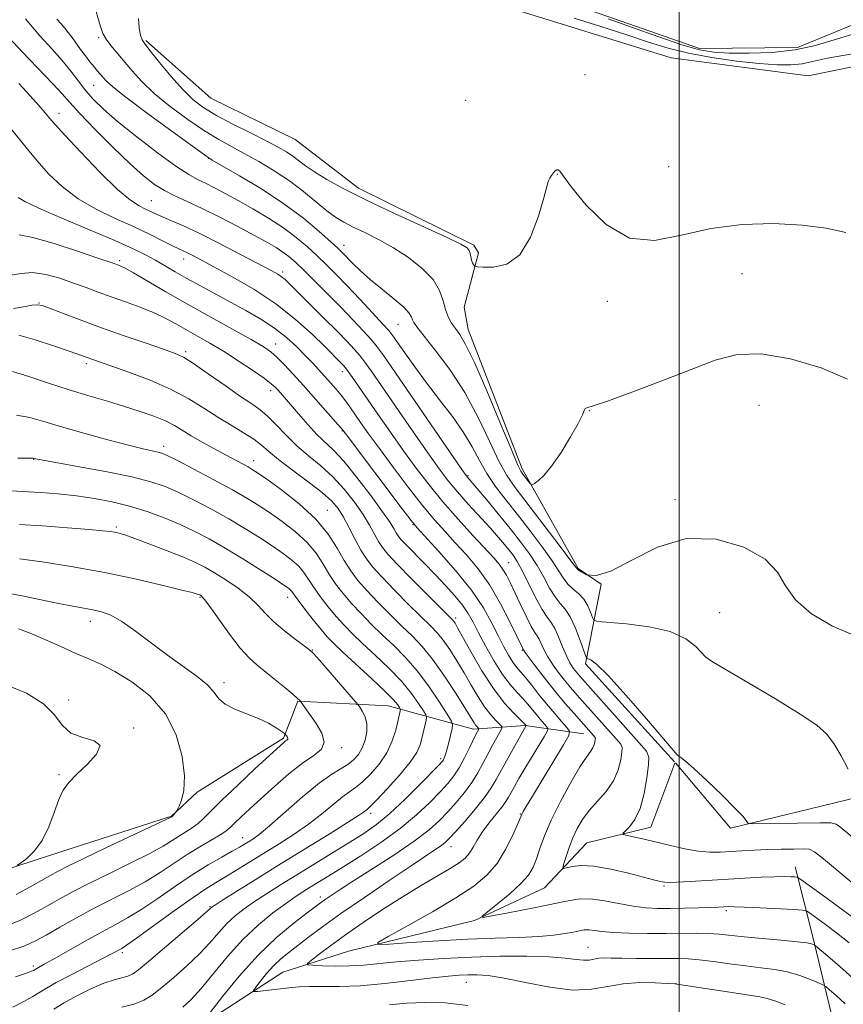
# Model space of a CAD drawing. Extents: x 2117300 to 2120200, y 352300 to 355200.
# Drawn here: x 2117884 to 2118029, y 354575 to 354748 of the extents above; entities that cross this region are included whole.
import ezdxf

# ---------------------------------------------------------------- set-up
doc = ezdxf.new("R2010")
doc.units = 0
doc.header["$MEASUREMENT"] = 0
for name, color, linetype, lineweight in [('32000', 7, 'Continuous', 0), ('DTM HARD BREAKLINE', 7, 'Continuous', 0), ('DTM SPOT ELEVATION', 2, 'Continuous', 13), ('INDEX CONTOUR', 41, 'Continuous', 13), ('INTERMEDIATE CONTOUR', 44, 'Continuous', 0), ('STREAM - RIVER DOUBLE LINE', 5, 'Continuous', 0)]:
    doc.layers.add(name, color=color, linetype=linetype, lineweight=lineweight)

msp = doc.modelspace()

# ---------------------------------------------------------------- linework, layer by layer
at = {"layer": '32000', "flags": 128}
msp.add_lwpolyline([(2118000, 352500), (2118000, 355000)], dxfattribs=at)
at = {"layer": 'DTM HARD BREAKLINE'}
for points in [[(2117969.04, 354750.82, 945.76), (2117998.64, 354741.69, 945.76), (2118022.72, 354738.48, 945.76), (2118056.6, 354745.44, 944.08), (2118076.24, 354739.18, 942.11), (2118106.57, 354726.12, 941.78), (2118128.92, 354710.52, 941.37), (2118145.83, 354695.26, 941.37), (2118145.69, 354674.74, 941.37), (2118155.9, 354662.78, 941.37), (2118162.23, 354645.88, 940.94), (2118166.31, 354635.07, 940.93), (2118186.9, 354629.36, 940.67), (2118209.8, 354623.82, 939.72), (2118220.07, 354617.43, 938.33), (2118232.04, 354616.37, 938.26), (2118264.16, 354612.17, 938.26)], [(2117906.35, 354744.74, 945.76), (2117917.72, 354734.57, 944.66), (2117932.57, 354727.33, 944.65), (2117943.69, 354718.79, 945.41), (2117963.93, 354708.77, 945.73), (2117964.8, 354707.42, 945.74), (2117962.26, 354697.88, 946.76), (2117962.94, 354693.9, 947.34), (2117972.46, 354669.44, 947.64), (2117982.29, 354651.95, 949.81), (2117986.31, 354649.2, 950)], [(2117999.231, 354617.937, 954.151), (2117983.57, 354635.18, 954.26), (2117986.31, 354649.2, 950)], [(2117841.74, 354588.12, 987.72), (2117876.58, 354597.32, 986.64), (2117891.37, 354602.13, 985.27), (2117910.81, 354608.41, 984.08), (2117915.33, 354612.63, 983.72), (2117930.51, 354622.11, 982.25), (2117933.05, 354628.62, 980.09)], [(2117933.05, 354628.62, 980.09), (2117948.91, 354627.79, 976.94), (2117963.91, 354623.68, 970.45), (2117972.96, 354624.34, 966.11), (2117983.3, 354622.85, 960.85)], [(2117851.39, 354556.82, 978.46), (2117861.65, 354561.62, 976.8), (2117875.55, 354565.69, 973.75), (2117888.19, 354568.62, 972.12), (2117894.69, 354569.97, 970.58), (2117906.97, 354569.5, 969.73), (2117914.38, 354570.64, 968.35), (2117930.41, 354580.99, 964.81), (2117941.91, 354584.68, 962.46), (2117964.08, 354590.08, 960.08), (2117976.36, 354595.81, 958.84), (2117983.82, 354603.7, 956.84), (2117995.02, 354606.47, 955.3), (2117999.271, 354617.746, 954.16)], [(2118031.251, 354611.674, 952.091), (2118009.03, 354606.29, 954.31), (2117999.385, 354617.761, 954.151)], [(2118016.12, 354454.23, 995.85), (2118019, 354469.26, 994.98), (2118025.99, 354492.58, 992.53), (2118027.11, 354500.57, 990.74), (2118024.7, 354522.04, 985.73), (2118024.32, 354533.36, 982.09), (2118028.23, 354553.2, 971.16), (2118027.07, 354572.34, 965.79), (2118023.43, 354587.42, 961.53), (2118020.38, 354599.51, 957.38)]]:
    msp.add_polyline3d(points, dxfattribs=at)
at = {"layer": 'DTM SPOT ELEVATION'}
for p in [(2117898.05, 354745.25, 948.23), (2117983.46, 354738.72, 945.43), (2117897.14, 354736.85, 950.93), (2117962.514, 354734.199, 945.18), (2117891.09, 354731.93, 955.43), (2117917.358, 354724.002, 950.025), (2117998.187, 354722.533, 944.99), (2117978.601, 354721.187, 946.035), (2117907.28, 354716.59, 955.03), (2117941.161, 354708.718, 949.36), (2117901.724, 354706.022, 961.71), (2117912.97, 354706.29, 958.63), (2117930.367, 354704.056, 955.63), (2118011.04, 354703.71, 946.93), (2117887.55, 354698.59, 965.93), (2117987.43, 354698.88, 946.48), (2117950.637, 354694.814, 950.88), (2117929.15, 354691.37, 961.33), (2117913.35, 354690.03, 965.7), (2117895.895, 354687.921, 968.36), (2117940.85, 354686.53, 958.53), (2117928.27, 354683.16, 964.53), (2117984.241, 354679.674, 948.03), (2118014.03, 354680.59, 948.93), (2117940.843, 354676.125, 962.09), (2117909.48, 354673.42, 971.53), (2117886.603, 354671.094, 974.06), (2117925.288, 354670.864, 969.405), (2117962.948, 354668.235, 953.825), (2117999.307, 354663.997, 949.74), (2117938.22, 354662.13, 969.23), (2117901.12, 354659.24, 977.73), (2117953.271, 354659.615, 962.09), (2117970.06, 354652.972, 957.15), (2117915.836, 354646.881, 980.14), (2117931.24, 354646.87, 976.63), (2117960.78, 354643.25, 965.63), (2118007.17, 354644.19, 951.06), (2117896.557, 354642.625, 982.61), (2117935.58, 354637.63, 977.93), (2117972.47, 354637.53, 960.13), (2117920.029, 354631.841, 981.565), (2117892.785, 354628.793, 985.745), (2117904.21, 354623.88, 985.93), (2117940.71, 354620.45, 979.63), (2117958.11, 354618.51, 972.33), (2117891.06, 354615.72, 986.23), (2117945.799, 354608.902, 973.585), (2117972.11, 354608.79, 962.1), (2117923.342, 354604.6, 978.715), (2117959.927, 354603.015, 965.32), (2117997.384, 354596.144, 958.195), (2117937.006, 354594.202, 968.455), (2117917.6, 354592.52, 974.14), (2118008.31, 354591.8, 960.285), (2117902.176, 354584.42, 975.675), (2117984.03, 354585.351, 963.135), (2117886.579, 354582.073, 978.335), (2117962.659, 354579.21, 966.84), (2117999.49, 354578.954, 965.985)]:
    msp.add_point(p, dxfattribs=at)
at = {"layer": 'INDEX CONTOUR'}
for points in [[(2118030.926, 354640.079, 950), (2118026.945, 354641.772, 950), (2118023.285, 354643.981, 950), (2118020.463, 354646.426, 950), (2118018.736, 354648.873, 950), (2118017.306, 354651.261, 950), (2118015.113, 354653.572, 950), (2118011.389, 354655.692, 950), (2118006.54, 354657.109, 950), (2118001.264, 354657.216, 950), (2117996.192, 354655.693, 950), (2117991.685, 354653.386, 950), (2117988.034, 354651.43, 950), (2117985.446, 354650.675, 950), (2117983.774, 354650.831, 950), (2117982.787, 354651.319, 950), (2117982.203, 354651.754, 950), (2117981.551, 354652.512, 950), (2117978.155, 354657.021, 950), (2117975.522, 354660.494, 950), (2117971.185, 354666.147, 950), (2117969.745, 354668.243, 950), (2117968.355, 354670.774, 950), (2117966.706, 354674.29, 950), (2117964.722, 354678.485, 950), (2117962.383, 354682.843, 950), (2117959.748, 354686.89, 950), (2117957.186, 354690.319, 950), (2117953.934, 354694.376, 950), (2117953.383, 354695.153, 950), (2117953.18, 354695.61, 950), (2117953.021, 354696.112, 950), (2117952.608, 354696.822, 950), (2117951.651, 354697.855, 950), (2117949.973, 354699.273, 950), (2117947.875, 354700.933, 950), (2117945.775, 354702.637, 950), (2117944.017, 354704.212, 950), (2117942.644, 354705.566, 950), (2117940.878, 354707.409, 950), (2117940.068, 354708.194, 950), (2117938.812, 354709.355, 950), (2117936.802, 354711.156, 950), (2117934.033, 354713.462, 950), (2117930.579, 354716.036, 950), (2117926.622, 354718.63, 950), (2117922.775, 354720.949, 950), (2117917.991, 354723.711, 950), (2117916.625, 354724.604, 950), (2117914.51, 354726.122, 950), (2117910.89, 354728.752, 950), (2117906.588, 354731.906, 950), (2117902.821, 354734.728, 950), (2117900.506, 354736.567, 950), (2117899.362, 354737.603, 950), (2117898.805, 354738.222, 950), (2117897.836, 354739.348, 950), (2117897.233, 354740.072, 950), (2117896.503, 354740.988, 950), (2117895.693, 354742.041, 950), (2117894.871, 354743.149, 950), (2117893.37, 354745.248, 950), (2117892.699, 354746.139, 950), (2117892.068, 354746.895, 950), (2117891.426, 354747.623, 950), (2117890.709, 354748.463, 950)], [(2118029.889, 354586.117, 960), (2118027.676, 354587.88, 960), (2118025.747, 354589.361, 960), (2118024.203, 354590.507, 960), (2118023.124, 354591.288, 960), (2118022.469, 354591.707, 960), (2118021.703, 354591.889, 960), (2118020.17, 354591.99, 960), (2118014.261, 354592.297, 960), (2118011.438, 354592.432, 960), (2118009.684, 354592.498, 960), (2118008.781, 354592.507, 960), (2118006.959, 354592.419, 960), (2118005.583, 354592.37, 960), (2118003.493, 354592.31, 960), (2118000.986, 354592.251, 960), (2117998.469, 354592.206, 960), (2117996.24, 354592.201, 960), (2117994.157, 354592.3, 960), (2117991.969, 354592.575, 960), (2117986.918, 354593.553, 960), (2117984.44, 354593.857, 960), (2117982.197, 354593.794, 960), (2117979.884, 354593.412, 960), (2117977.087, 354592.813, 960), (2117973.597, 354592.105, 960), (2117970.012, 354591.414, 960), (2117967.132, 354590.872, 960), (2117965.595, 354590.616, 960), (2117965.378, 354590.794, 960), (2117966.297, 354591.558, 960), (2117968.099, 354592.974, 960), (2117970.271, 354594.76, 960), (2117972.232, 354596.546, 960), (2117973.546, 354598.064, 960), (2117974.352, 354599.447, 960), (2117974.932, 354600.929, 960), (2117975.548, 354602.722, 960), (2117976.374, 354604.948, 960), (2117977.566, 354607.708, 960), (2117979.194, 354610.986, 960), (2117980.987, 354614.297, 960), (2117982.587, 354617.044, 960), (2117983.719, 354618.792, 960), (2117984.431, 354619.775, 960), (2117984.853, 354620.393, 960), (2117985.1, 354620.965, 960), (2117985.23, 354621.493, 960), (2117985.289, 354621.896, 960), (2117985.302, 354622.133, 960), (2117985.225, 354622.315, 960), (2117984.992, 354622.591, 960), (2117981.551, 354626.444, 960), (2117980.007, 354628.222, 960), (2117978.296, 354630.273, 960), (2117976.521, 354632.502, 960), (2117974.895, 354634.612, 960), (2117972.972, 354637.181, 960), (2117972.565, 354637.788, 960), (2117972.477, 354637.966, 960), (2117971.499, 354640.038, 960), (2117970.293, 354642.554, 960), (2117968.661, 354645.722, 960), (2117966.751, 354648.971, 960), (2117964.707, 354651.841, 960), (2117962.65, 354654.307, 960), (2117960.693, 354656.453, 960), (2117958.888, 354658.409, 960), (2117957.053, 354660.481, 960), (2117954.947, 354663.019, 960), (2117952.428, 354666.227, 960), (2117949.772, 354669.725, 960), (2117947.353, 354672.987, 960), (2117945.463, 354675.6, 960), (2117944.054, 354677.6, 960), (2117942.15, 354680.348, 960), (2117941.404, 354681.383, 960), (2117940.638, 354682.375, 960), (2117939.759, 354683.432, 960), (2117938.787, 354684.548, 960), (2117936.735, 354686.833, 960), (2117935.618, 354688.042, 960), (2117934.339, 354689.386, 960), (2117932.822, 354690.912, 960), (2117931.031, 354692.546, 960), (2117928.937, 354694.185, 960), (2117926.536, 354695.75, 960), (2117923.919, 354697.252, 960), (2117918.492, 354700.186, 960), (2117915.908, 354701.598, 960), (2117913.554, 354702.908, 960), (2117911.504, 354704.078, 960), (2117908.01, 354706.092, 960), (2117906.289, 354707.03, 960), (2117904.078, 354708.12, 960), (2117900.862, 354709.563, 960), (2117896.401, 354711.459, 960), (2117891.565, 354713.495, 960), (2117887.502, 354715.254, 960), (2117885.063, 354716.429, 960), (2117883.907, 354717.149, 960)], [(2117912.82, 354574.812, 970), (2117914.281, 354576.194, 970), (2117916.018, 354578.108, 970), (2117920.671, 354583.733, 970), (2117923.361, 354586.706, 970), (2117926.091, 354589.284, 970), (2117928.661, 354591.392, 970), (2117930.86, 354593.025, 970), (2117932.555, 354594.211, 970), (2117933.918, 354595.108, 970), (2117935.197, 354595.908, 970), (2117938.468, 354597.92, 970), (2117940.915, 354599.439, 970), (2117944.085, 354601.438, 970), (2117947.612, 354603.77, 970), (2117951.013, 354606.23, 970), (2117953.893, 354608.625, 970), (2117956.21, 354610.817, 970), (2117958.014, 354612.681, 970), (2117959.371, 354614.16, 970), (2117960.434, 354615.472, 970), (2117961.377, 354616.904, 970), (2117962.324, 354618.635, 970), (2117963.211, 354620.424, 970), (2117964.388, 354622.88, 970), (2117964.82, 354623.709, 970), (2117964.817, 354623.77, 970), (2117964.463, 354624.143, 970), (2117964.267, 354624.399, 970), (2117964.015, 354624.791, 970), (2117962.491, 354627.265, 970), (2117960.828, 354629.903, 970), (2117958.778, 354633.034, 970), (2117956.703, 354635.978, 970), (2117954.87, 354638.238, 970), (2117953.152, 354640.048, 970), (2117951.323, 354641.821, 970), (2117949.24, 354643.862, 970), (2117947.091, 354646.032, 970), (2117945.143, 354648.08, 970), (2117943.592, 354649.843, 970), (2117942.331, 354651.501, 970), (2117941.179, 354653.317, 970), (2117939.941, 354655.493, 970), (2117938.362, 354657.969, 970), (2117936.173, 354660.623, 970), (2117933.263, 354663.301, 970), (2117930.163, 354665.729, 970), (2117927.562, 354667.605, 970), (2117925.951, 354668.732, 970), (2117925.026, 354669.341, 970), (2117924.283, 354669.768, 970), (2117920.3, 354671.9, 970), (2117918.296, 354672.987, 970), (2117916.198, 354674.152, 970), (2117914.284, 354675.259, 970), (2117912.735, 354676.209, 970), (2117911.331, 354677.045, 970), (2117909.749, 354677.847, 970), (2117907.737, 354678.679, 970), (2117905.315, 354679.543, 970), (2117902.568, 354680.422, 970), (2117899.571, 354681.316, 970), (2117896.336, 354682.267, 970), (2117892.864, 354683.331, 970), (2117889.224, 354684.518, 970), (2117885.759, 354685.659, 970), (2117882.887, 354686.539, 970)], [(2117882.567, 354584.779, 980), (2117885.071, 354585.635, 980), (2117886.92, 354586.475, 980), (2117888.799, 354587.514, 980), (2117891.237, 354588.905, 980), (2117894.14, 354590.531, 980), (2117897.261, 354592.211, 980), (2117903.397, 354595.341, 980), (2117906.23, 354596.892, 980), (2117908.828, 354598.501, 980), (2117913.558, 354601.638, 980), (2117915.797, 354603.007, 980), (2117917.805, 354604.173, 980), (2117919.374, 354605.1, 980), (2117920.392, 354605.793, 980), (2117921.118, 354606.419, 980), (2117921.905, 354607.187, 980), (2117923.047, 354608.273, 980), (2117924.607, 354609.719, 980), (2117926.593, 354611.534, 980), (2117928.96, 354613.67, 980), (2117931.475, 354615.848, 980), (2117933.856, 354617.728, 980), (2117935.833, 354619.093, 980), (2117937.18, 354620.195, 980), (2117937.684, 354621.407, 980), (2117937.249, 354622.981, 980), (2117936.245, 354624.701, 980), (2117933.445, 354628.663, 980), (2117933.333, 354628.78, 980), (2117932.969, 354629.109, 980), (2117932.142, 354629.819, 980), (2117930.732, 354631, 980), (2117928.993, 354632.433, 980), (2117925.815, 354634.989, 980), (2117924.454, 354636.225, 980), (2117922.919, 354637.94, 980), (2117921.05, 354640.365, 980), (2117919.132, 354643.014, 980), (2117917.558, 354645.221, 980), (2117916.616, 354646.492, 980), (2117916.177, 354647.018, 980), (2117916.003, 354647.161, 980), (2117915.784, 354647.28, 980), (2117915.645, 354647.34, 980), (2117915.362, 354647.439, 980), (2117914.476, 354647.684, 980), (2117912.442, 354648.203, 980), (2117908.892, 354649.074, 980), (2117904.155, 354650.161, 980), (2117898.741, 354651.281, 980), (2117893.178, 354652.272, 980), (2117888.085, 354653.071, 980), (2117884.102, 354653.641, 980)]]:
    msp.add_polyline3d(points, dxfattribs=at)
at = {"layer": 'INTERMEDIATE CONTOUR'}
for points in [[(2118029.631, 354685.19, 948), (2118024.97, 354687.163, 948), (2118019.586, 354688.784, 948), (2118014.442, 354689.674, 948), (2118010.204, 354689.555, 948), (2118006.362, 354688.559, 948), (2118002.112, 354686.92, 948), (2117996.965, 354684.903, 948), (2117991.699, 354682.901, 948), (2117987.41, 354681.335, 948), (2117984.9, 354680.5, 948), (2117983.809, 354680.176, 948), (2117983.483, 354680.017, 948), (2117983.332, 354679.687, 948), (2117983.024, 354678.902, 948), (2117982.286, 354677.391, 948), (2117980.954, 354675.036, 948), (2117979.277, 354672.327, 948), (2117977.612, 354669.909, 948), (2117976.253, 354668.278, 948), (2117975.248, 354667.344, 948), (2117974.586, 354666.867, 948), (2117974.227, 354666.65, 948), (2117974.024, 354666.663, 948), (2117973.804, 354666.918, 948), (2117972.579, 354668.529, 948), (2117972.225, 354669.048, 948), (2117971.648, 354670.23, 948), (2117970.489, 354672.931, 948), (2117968.539, 354677.613, 948), (2117966.206, 354683.169, 948), (2117964.053, 354688.099, 948), (2117962.508, 354691.271, 948), (2117961.473, 354693.03, 948), (2117960.715, 354694.088, 948), (2117960.046, 354695.055, 948), (2117959.451, 354696.133, 948), (2117958.961, 354697.42, 948), (2117958.543, 354698.984, 948), (2117957.929, 354700.771, 948), (2117956.789, 354702.695, 948), (2117954.902, 354704.664, 948), (2117952.473, 354706.569, 948), (2117949.811, 354708.292, 948), (2117947.2, 354709.746, 948), (2117944.802, 354710.944, 948), (2117942.75, 354711.929, 948), (2117941.106, 354712.771, 948), (2117939.655, 354713.656, 948), (2117938.109, 354714.797, 948), (2117934.037, 354718.155, 948), (2117931.56, 354720.044, 948), (2117928.881, 354721.836, 948), (2117926.172, 354723.46, 948), (2117923.625, 354724.874, 948), (2117921.351, 354726.086, 948), (2117919.125, 354727.315, 948), (2117916.637, 354728.834, 948), (2117913.701, 354730.825, 948), (2117910.618, 354733.106, 948), (2117907.814, 354735.408, 948), (2117905.61, 354737.509, 948), (2117903.907, 354739.38, 948), (2117900.156, 354743.823, 948), (2117899.325, 354744.949, 948), (2117898.786, 354745.943, 948), (2117898.407, 354747.004, 948), (2117898.012, 354748.367, 948), (2117897.461, 354750.201, 948)], [(2118029.713, 354616.674, 952), (2118028.468, 354618.988, 952), (2118027.184, 354621.165, 952), (2118025.935, 354622.845, 952), (2118024.2, 354624.388, 952), (2118021.314, 354626.335, 952), (2118016.939, 354629.014, 952), (2118012.063, 354631.908, 952), (2118008.001, 354634.289, 952), (2118005.707, 354635.651, 952), (2118004.669, 354636.38, 952), (2118002.963, 354638.22, 952), (2118001.188, 354639.586, 952), (2117998.455, 354640.833, 952), (2117994.732, 354641.684, 952), (2117990.78, 354642.18, 952), (2117985.766, 354642.591, 952), (2117985.046, 354642.822, 952), (2117984.783, 354643.331, 952), (2117984.458, 354644.241, 952), (2117983.956, 354645.384, 952), (2117983.257, 354646.515, 952), (2117982.37, 354647.456, 952), (2117981.407, 354648.279, 952), (2117980.507, 354649.118, 952), (2117979.738, 354650.118, 952), (2117978.892, 354651.451, 952), (2117977.688, 354653.3, 952), (2117975.942, 354655.758, 952), (2117973.834, 354658.572, 952), (2117971.639, 354661.401, 952), (2117969.591, 354663.98, 952), (2117967.771, 354666.347, 952), (2117966.221, 354668.618, 952), (2117964.927, 354670.902, 952), (2117963.661, 354673.287, 952), (2117962.143, 354675.854, 952), (2117960.178, 354678.652, 952), (2117957.929, 354681.588, 952), (2117955.647, 354684.538, 952), (2117953.561, 354687.356, 952), (2117951.815, 354689.819, 952), (2117949.717, 354692.84, 952), (2117949.009, 354693.735, 952), (2117947.924, 354694.947, 952), (2117946.137, 354696.883, 952), (2117943.917, 354699.258, 952), (2117941.684, 354701.613, 952), (2117939.761, 354703.596, 952), (2117938.071, 354705.282, 952), (2117936.439, 354706.85, 952), (2117934.701, 354708.45, 952), (2117932.75, 354710.1, 952), (2117930.49, 354711.788, 952), (2117927.887, 354713.489, 952), (2117925.147, 354715.122, 952), (2117922.536, 354716.597, 952), (2117920.27, 354717.839, 952), (2117918.366, 354718.845, 952), (2117916.788, 354719.633, 952), (2117915.425, 354720.285, 952), (2117913.863, 354721.147, 952), (2117911.61, 354722.635, 952), (2117908.384, 354724.995, 952), (2117904.722, 354727.811, 952), (2117901.371, 354730.501, 952), (2117898.897, 354732.628, 952), (2117897.144, 354734.331, 952), (2117895.775, 354735.891, 952), (2117894.493, 354737.542, 952), (2117893.152, 354739.313, 952), (2117891.642, 354741.185, 952), (2117889.859, 354743.186, 952), (2117887.727, 354745.54, 952), (2117885.173, 354748.522, 952)], [(2118029.317, 354710.981, 946), (2118025.857, 354711.709, 946), (2118021.651, 354712.269, 946), (2118016.611, 354712.542, 946), (2118011.097, 354712.395, 946), (2118005.58, 354711.688, 946), (2118000.44, 354710.475, 946), (2117995.698, 354709.574, 946), (2117991.286, 354709.994, 946), (2117987.201, 354712.361, 946), (2117983.707, 354715.771, 946), (2117981.134, 354718.938, 946), (2117979.049, 354721.722, 946), (2117978.788, 354721.959, 946), (2117978.54, 354721.96, 946), (2117978.248, 354721.798, 946), (2117977.928, 354721.474, 946), (2117977.603, 354721.005, 946), (2117977.311, 354720.492, 946), (2117977.096, 354720.054, 946), (2117976.959, 354719.687, 946), (2117976.254, 354717.066, 946), (2117975.322, 354713.869, 946), (2117973.912, 354710.148, 946), (2117972.02, 354707.037, 946), (2117969.721, 354705.381, 946), (2117967.416, 354704.867, 946), (2117965.586, 354704.893, 946), (2117964.573, 354704.966, 946), (2117964.173, 354705.031, 946), (2117964.042, 354705.143, 946), (2117963.902, 354705.35, 946), (2117963.728, 354705.671, 946), (2117963.559, 354706.115, 946), (2117963.421, 354706.673, 946), (2117963.286, 354707.269, 946), (2117963.11, 354707.806, 946), (2117962.754, 354708.26, 946), (2117961.679, 354708.9, 946), (2117959.249, 354710.065, 946), (2117950.035, 354714.306, 946), (2117945.086, 354716.651, 946), (2117941.112, 354718.654, 946), (2117938.132, 354720.291, 946), (2117935.957, 354721.623, 946), (2117934.39, 354722.706, 946), (2117932.163, 354724.394, 946), (2117931.029, 354725.143, 946), (2117929.554, 354725.985, 946), (2117927.488, 354727.063, 946), (2117924.711, 354728.46, 946), (2117921.626, 354730.025, 946), (2117918.765, 354731.546, 946), (2117916.511, 354732.897, 946), (2117914.647, 354734.306, 946), (2117912.806, 354736.089, 946), (2117910.746, 354738.413, 946), (2117908.716, 354740.867, 946), (2117907.093, 354742.89, 946), (2117906.138, 354744.104, 946), (2117905.672, 354744.844, 946), (2117905.406, 354745.625, 946), (2117905.136, 354746.868, 946), (2117905.022, 354748.604, 946)], [(2118030.496, 354742.361, 944), (2118026.079, 354741.595, 944), (2118023.465, 354741.017, 944), (2118021.627, 354740.628, 944), (2118019.669, 354740.43, 944), (2118017.23, 354740.434, 944), (2118014.079, 354740.65, 944), (2118010.12, 354741.084, 944), (2118005.785, 354741.705, 944), (2118001.643, 354742.475, 944), (2117998.066, 354743.369, 944), (2117994.659, 354744.422, 944), (2117990.836, 354745.684, 944), (2117986.257, 354747.156, 944), (2117981.572, 354748.651, 944)], [(2118055.06, 354749.017, 942), (2118047.542, 354748.138, 942), (2118040.398, 354747.33, 942), (2118036.915, 354746.916, 942), (2118033.592, 354746.42, 942), (2118030.392, 354745.739, 942), (2118027.248, 354744.828, 942), (2118023.981, 354743.862, 942), (2118020.385, 354743.069, 942), (2118016.372, 354742.624, 942), (2118012.343, 354742.473, 942), (2118008.821, 354742.508, 942), (2118006.105, 354742.67, 942), (2118003.602, 354743.096, 942), (2118000.494, 354743.974, 942), (2117996.269, 354745.393, 942), (2117991.628, 354747.037, 942), (2117987.575, 354748.493, 942)], [(2118032.636, 354602.913, 954), (2118028.453, 354606.386, 954), (2118027.605, 354607.002, 954), (2118026.654, 354607.226, 954), (2118024.812, 354607.237, 954), (2118012.88, 354607.063, 954), (2118012.193, 354607.112, 954), (2118012.017, 354607.272, 954), (2118011.805, 354607.623, 954), (2118011.186, 354608.389, 954), (2118009.828, 354609.833, 954), (2118007.572, 354612.065, 954), (2118004.937, 354614.588, 954), (2118002.61, 354616.755, 954), (2118001.116, 354618.075, 954), (2118000.33, 354618.703, 954), (2117999.966, 354618.949, 954), (2117999.69, 354619.179, 954), (2117998.984, 354619.976, 954), (2117994.294, 354625.497, 954), (2117990.723, 354629.632, 954), (2117987.551, 354633.151, 954), (2117985.526, 354635.134, 954), (2117984.484, 354635.886, 954), (2117983.806, 354636.082, 954), (2117983.605, 354636.457, 954), (2117982.633, 354639.267, 954), (2117981.809, 354641.444, 954), (2117980.903, 354643.416, 954), (2117980.012, 354644.775, 954), (2117979.13, 354645.794, 954), (2117978.228, 354646.918, 954), (2117977.274, 354648.482, 954), (2117976.232, 354650.391, 954), (2117975.065, 354652.443, 954), (2117973.733, 354654.49, 954), (2117972.178, 354656.613, 954), (2117970.342, 354658.945, 954), (2117968.235, 354661.53, 954), (2117966.158, 354664.035, 954), (2117962.796, 354668.007, 954), (2117962.583, 354668.284, 954), (2117961.863, 354669.314, 954), (2117948.119, 354689.289, 954), (2117946.933, 354690.917, 954), (2117945.916, 354692.141, 954), (2117944.535, 354693.674, 954), (2117942.749, 354695.584, 954), (2117940.639, 354697.778, 954), (2117938.318, 354700.134, 954), (2117936.034, 354702.413, 954), (2117934.065, 354704.346, 954), (2117932.601, 354705.743, 954), (2117931.473, 354706.734, 954), (2117930.422, 354707.528, 954), (2117929.199, 354708.32, 954), (2117927.591, 354709.254, 954), (2117925.393, 354710.46, 954), (2117922.513, 354712, 954), (2117919.298, 354713.673, 954), (2117916.21, 354715.209, 954), (2117913.608, 354716.412, 954), (2117911.446, 354717.39, 954), (2117909.58, 354718.327, 954), (2117907.837, 354719.417, 954), (2117905.931, 354720.907, 954), (2117903.55, 354723.055, 954), (2117900.538, 354725.966, 954), (2117897.379, 354729.134, 954), (2117894.713, 354731.899, 954), (2117892.954, 354733.82, 954), (2117891.616, 354735.339, 954), (2117889.984, 354737.117, 954), (2117884.587, 354742.712, 954), (2117881.596, 354745.954, 954)], [(2118033.953, 354593.768, 956), (2118025.39, 354600.891, 956), (2118023.827, 354602.146, 956), (2118022.919, 354602.606, 956), (2118021.9, 354602.66, 956), (2118020.19, 354602.633, 956), (2118017.949, 354602.587, 956), (2118015.526, 354602.518, 956), (2118013.211, 354602.424, 956), (2118011.065, 354602.315, 956), (2118009.091, 354602.2, 956), (2118007.262, 354602.104, 956), (2118005.421, 354602.101, 956), (2118003.379, 354602.278, 956), (2118001.017, 354602.689, 956), (2117998.495, 354603.247, 956), (2117993.873, 354604.336, 956), (2117990.873, 354605.005, 956), (2117990.231, 354605.17, 956), (2117990.142, 354605.367, 956), (2117990.531, 354605.765, 956), (2117991.298, 354606.528, 956), (2117992.247, 354607.808, 956), (2117993.162, 354609.751, 956), (2117993.866, 354612.369, 956), (2117994.351, 354615.14, 956), (2117994.648, 354617.405, 956), (2117994.726, 354618.758, 956), (2117994.283, 354619.797, 956), (2117992.952, 354621.374, 956), (2117982.556, 354632.997, 956), (2117981.971, 354633.692, 956), (2117981.42, 354634.407, 956), (2117980.834, 354635.321, 956), (2117980.207, 354636.564, 956), (2117979.539, 354638.184, 956), (2117978.855, 354639.91, 956), (2117978.188, 354641.388, 956), (2117977.547, 354642.411, 956), (2117976.84, 354643.349, 956), (2117975.948, 354644.717, 956), (2117974.809, 354646.845, 956), (2117972.442, 354651.585, 956), (2117971.565, 354653.173, 956), (2117970.854, 354654.257, 956), (2117970.163, 354655.153, 956), (2117969.351, 354656.143, 956), (2117968.29, 354657.381, 956), (2117966.859, 354658.989, 956), (2117962.968, 354663.256, 956), (2117961.056, 354665.405, 956), (2117959.458, 354667.32, 956), (2117957.865, 354669.416, 956), (2117955.848, 354672.248, 956), (2117953.15, 354676.127, 956), (2117945.904, 354686.637, 956), (2117944.781, 354688.212, 956), (2117943.908, 354689.335, 956), (2117942.946, 354690.452, 956), (2117941.679, 354691.812, 956), (2117939.922, 354693.616, 956), (2117937.607, 354695.946, 956), (2117931.614, 354701.906, 956), (2117930.776, 354702.698, 956), (2117930.18, 354703.18, 956), (2117929.494, 354703.622, 956), (2117928.321, 354704.273, 956), (2117923.052, 354707.066, 956), (2117919.29, 354709.025, 956), (2117915.713, 354710.827, 956), (2117912.913, 354712.142, 956), (2117910.854, 354713.035, 956), (2117909.339, 354713.67, 956), (2117908.181, 354714.187, 956), (2117906.261, 354715.095, 956), (2117905.149, 354715.634, 956), (2117903.605, 354716.641, 956), (2117901.339, 354718.555, 956), (2117898.238, 354721.593, 956), (2117894.899, 354725.07, 956), (2117892.098, 354728.078, 956), (2117890.385, 354729.961, 956), (2117889.416, 354731.072, 956), (2117888.624, 354732.018, 956), (2117887.529, 354733.303, 956), (2117886.009, 354735.015, 956), (2117884.032, 354737.143, 956)], [(2118031.518, 354589.887, 958), (2118028.269, 354592.315, 958), (2118025.15, 354594.594, 958), (2118021.377, 354597.302, 958), (2118020.756, 354597.661, 958), (2118020.33, 354597.731, 958), (2118019.637, 354597.761, 958), (2118018.49, 354597.778, 958), (2118016.773, 354597.751, 958), (2118014.417, 354597.655, 958), (2118011.551, 354597.503, 958), (2118001.986, 354596.925, 958), (2117999.614, 354596.799, 958), (2117998.202, 354596.76, 958), (2117997.482, 354596.793, 958), (2117997.05, 354596.874, 958), (2117996.515, 354596.997, 958), (2117995.54, 354597.235, 958), (2117991.136, 354598.367, 958), (2117988.012, 354599.095, 958), (2117985.06, 354599.605, 958), (2117982.786, 354599.716, 958), (2117981.208, 354599.555, 958), (2117980.221, 354599.323, 958), (2117979.72, 354599.218, 958), (2117979.606, 354599.413, 958), (2117979.784, 354600.074, 958), (2117980.165, 354601.297, 958), (2117980.701, 354602.895, 958), (2117981.352, 354604.609, 958), (2117982.102, 354606.236, 958), (2117983.022, 354607.798, 958), (2117984.206, 354609.37, 958), (2117985.681, 354611.018, 958), (2117987.215, 354612.762, 958), (2117988.508, 354614.612, 958), (2117989.335, 354616.531, 958), (2117989.772, 354618.299, 958), (2117989.969, 354619.65, 958), (2117990.014, 354620.445, 958), (2117989.754, 354621.056, 958), (2117988.972, 354621.983, 958), (2117982.52, 354629.193, 958), (2117981.282, 354630.609, 958), (2117980.133, 354631.982, 958), (2117978.97, 354633.455, 958), (2117977.864, 354634.966, 958), (2117976.932, 354636.409, 958), (2117976.255, 354637.683, 958), (2117975.419, 354639.52, 958), (2117975.08, 354640.067, 958), (2117974.651, 354640.687, 958), (2117974.019, 354641.763, 958), (2117973.119, 354643.537, 958), (2117972.085, 354645.698, 958), (2117970.311, 354649.474, 958), (2117969.665, 354650.761, 958), (2117969.073, 354651.779, 958), (2117968.416, 354652.686, 958), (2117967.469, 354653.779, 958), (2117963.798, 354657.739, 958), (2117961.193, 354660.602, 958), (2117958.532, 354663.643, 958), (2117956.1, 354666.605, 958), (2117953.838, 354669.549, 958), (2117951.601, 354672.618, 958), (2117949.301, 354675.872, 958), (2117947.086, 354679.06, 958), (2117942.628, 354685.506, 958), (2117941.899, 354686.529, 958), (2117941.41, 354687.177, 958), (2117941.039, 354687.615, 958), (2117940.656, 354688.014, 958), (2117937.744, 354690.921, 958), (2117935.531, 354693.089, 958), (2117932.636, 354695.71, 958), (2117929.167, 354698.447, 958), (2117925.304, 354700.996, 958), (2117921.499, 354703.202, 958), (2117918.274, 354704.942, 958), (2117914.563, 354706.903, 958), (2117913.627, 354707.377, 958), (2117912.137, 354708.079, 958), (2117911, 354708.641, 958), (2117909.273, 354709.526, 958), (2117906.969, 354710.681, 958), (2117904.159, 354712.012, 958), (2117900.952, 354713.453, 958), (2117897.607, 354715.056, 958), (2117894.42, 354716.905, 958), (2117891.631, 354719.036, 958), (2117889.25, 354721.311, 958), (2117887.231, 354723.547, 958), (2117885.516, 354725.602, 958), (2117882.537, 354729.336, 958)], [(2118031.578, 354578.978, 962), (2118028.227, 354582.007, 962), (2118025.744, 354584.137, 962), (2118024.391, 354585.28, 962), (2118023.843, 354585.722, 962), (2118023.63, 354585.842, 962), (2118023.299, 354585.956, 962), (2118022.46, 354586.125, 962), (2118020.739, 354586.347, 962), (2118017.942, 354586.615, 962), (2118014.607, 354586.907, 962), (2118011.451, 354587.195, 962), (2118007.051, 354587.659, 962), (2118005.191, 354587.788, 962), (2118003.079, 354587.831, 962), (2117997.734, 354587.793, 962), (2117994.491, 354587.793, 962), (2117991.25, 354587.842, 962), (2117988.466, 354587.955, 962), (2117986.475, 354588.135, 962), (2117985.133, 354588.32, 962), (2117984.178, 354588.431, 962), (2117983.363, 354588.407, 962), (2117982.505, 354588.265, 962), (2117981.437, 354588.038, 962), (2117979.994, 354587.762, 962), (2117978.019, 354587.485, 962), (2117975.359, 354587.257, 962), (2117971.903, 354587.106, 962), (2117967.719, 354586.98, 962), (2117962.92, 354586.8, 962), (2117957.733, 354586.521, 962), (2117952.857, 354586.202, 962), (2117949.109, 354585.935, 962), (2117947.159, 354585.843, 962), (2117947.111, 354586.181, 962), (2117948.922, 354587.24, 962), (2117952.392, 354589.176, 962), (2117956.683, 354591.617, 962), (2117960.796, 354594.054, 962), (2117963.954, 354596.122, 962), (2117966.258, 354598.019, 962), (2117968.031, 354600.084, 962), (2117969.527, 354602.518, 962), (2117970.743, 354604.964, 962), (2117971.607, 354606.931, 962), (2117972.429, 354608.847, 962), (2117972.631, 354609.22, 962), (2117973.148, 354610.108, 962), (2117974.232, 354611.921, 962), (2117979.7, 354620.966, 962), (2117980.615, 354622.551, 962), (2117980.773, 354623.337, 962), (2117980.306, 354623.996, 962), (2117979.358, 354625.063, 962), (2117978.098, 354626.508, 962), (2117976.704, 354628.163, 962), (2117975.334, 354629.864, 962), (2117974.079, 354631.457, 962), (2117973.009, 354632.79, 962), (2117971.466, 354634.599, 962), (2117970.799, 354635.494, 962), (2117970.067, 354636.667, 962), (2117969.234, 354638.179, 962), (2117968.275, 354640.055, 962), (2117967.137, 354642.318, 962), (2117965.625, 354644.992, 962), (2117963.514, 354648.103, 962), (2117960.728, 354651.571, 962), (2117957.798, 354654.906, 962), (2117953.977, 354659.079, 962), (2117952.914, 354660.36, 962), (2117951.361, 354662.395, 962), (2117941.555, 354675.415, 962), (2117940.651, 354676.56, 962), (2117939.672, 354677.695, 962), (2117934.018, 354684.061, 962), (2117932.184, 354686.095, 962), (2117930.636, 354687.766, 962), (2117929.361, 354689.058, 962), (2117928.267, 354690.016, 962), (2117926.928, 354690.928, 962), (2117924.838, 354692.141, 962), (2117917.754, 354696.065, 962), (2117913.65, 354698.364, 962), (2117909.83, 354700.557, 962), (2117904.149, 354703.868, 962), (2117902.673, 354704.69, 962), (2117901.913, 354705.067, 962), (2117901.533, 354705.217, 962), (2117900.203, 354705.686, 962), (2117898.088, 354706.417, 962), (2117894.487, 354707.642, 962), (2117890.245, 354709.019, 962), (2117886.496, 354710.097, 962), (2117884.081, 354710.557, 962)], [(2118029.218, 354575.452, 964), (2118027.619, 354576.903, 964), (2118026.444, 354577.912, 964), (2118025.769, 354578.467, 964), (2118025.26, 354578.782, 964), (2118024.482, 354579.128, 964), (2118023.107, 354579.699, 964), (2118021.237, 354580.391, 964), (2118019.084, 354581.022, 964), (2118016.813, 354581.463, 964), (2118014.396, 354581.779, 964), (2118011.759, 354582.085, 964), (2118008.894, 354582.463, 964), (2118006.056, 354582.854, 964), (2118003.567, 354583.162, 964), (2118001.616, 354583.319, 964), (2117999.866, 354583.364, 964), (2117995.261, 354583.368, 964), (2117992.45, 354583.391, 964), (2117989.933, 354583.428, 964), (2117988.096, 354583.47, 964), (2117986.829, 354583.482, 964), (2117985.893, 354583.423, 964), (2117984.216, 354583.126, 964), (2117983.213, 354583.088, 964), (2117981.904, 354583.233, 964), (2117979.999, 354583.477, 964), (2117977.173, 354583.7, 964), (2117973.236, 354583.801, 964), (2117968.534, 354583.772, 964), (2117963.545, 354583.63, 964), (2117958.702, 354583.394, 964), (2117954.251, 354583.097, 964), (2117950.391, 354582.777, 964), (2117944.577, 354582.224, 964), (2117942.108, 354582.077, 964), (2117939.638, 354582.056, 964), (2117937.389, 354582.116, 964), (2117935.689, 354582.195, 964), (2117934.802, 354582.272, 964), (2117934.733, 354582.5, 964), (2117935.42, 354583.073, 964), (2117936.805, 354584.139, 964), (2117938.828, 354585.661, 964), (2117941.431, 354587.553, 964), (2117944.525, 354589.714, 964), (2117947.908, 354591.983, 964), (2117951.345, 354594.182, 964), (2117954.609, 354596.156, 964), (2117959.796, 354599.188, 964), (2117961.388, 354600.198, 964), (2117962.431, 354601.03, 964), (2117963.165, 354601.888, 964), (2117963.809, 354602.935, 964), (2117964.514, 354604.185, 964), (2117965.412, 354605.612, 964), (2117966.572, 354607.166, 964), (2117968.867, 354609.99, 964), (2117969.574, 354610.958, 964), (2117970.051, 354611.746, 964), (2117970.5, 354612.578, 964), (2117971.09, 354613.645, 964), (2117971.881, 354615.024, 964), (2117972.9, 354616.759, 964), (2117976.342, 354622.478, 964), (2117976.867, 354623.383, 964), (2117976.968, 354623.82, 964), (2117976.731, 354624.164, 964), (2117975.598, 354625.453, 964), (2117974.882, 354626.303, 964), (2117973.403, 354628.118, 964), (2117972.543, 354629.097, 964), (2117971.53, 354630.175, 964), (2117970.353, 354631.516, 964), (2117969.012, 354633.316, 964), (2117967.535, 354635.664, 964), (2117966.072, 354638.239, 964), (2117964.8, 354640.612, 964), (2117963.827, 354642.477, 964), (2117962.969, 354644, 964), (2117961.97, 354645.469, 964), (2117960.635, 354647.115, 964), (2117959.001, 354648.935, 964), (2117957.165, 354650.871, 964), (2117955.248, 354652.838, 964), (2117952.042, 354656.097, 964), (2117951.15, 354657.041, 964), (2117950.646, 354657.651, 964), (2117950.315, 354658.169, 964), (2117949.932, 354658.851, 964), (2117949.226, 354659.995, 964), (2117947.916, 354661.912, 964), (2117945.852, 354664.74, 964), (2117943.41, 354667.93, 964), (2117941.099, 354670.761, 964), (2117939.29, 354672.719, 964), (2117936.378, 354675.503, 964), (2117934.761, 354677.236, 964), (2117933.118, 354679.117, 964), (2117929.979, 354682.78, 964), (2117929.49, 354683.33, 964), (2117929.043, 354683.805, 964), (2117928.349, 354684.406, 964), (2117927.09, 354685.348, 964), (2117925.066, 354686.759, 964), (2117922.553, 354688.441, 964), (2117919.943, 354690.111, 964), (2117917.558, 354691.547, 964), (2117915.422, 354692.77, 964), (2117911.682, 354694.884, 964), (2117909.837, 354695.875, 964), (2117907.76, 354696.851, 964), (2117905.333, 354697.823, 964), (2117902.734, 354698.771, 964), (2117900.216, 354699.665, 964), (2117897.954, 354700.489, 964), (2117895.822, 354701.281, 964), (2117893.613, 354702.09, 964), (2117891.197, 354702.922, 964), (2117888.726, 354703.607, 964), (2117886.422, 354703.931, 964), (2117884.422, 354703.782, 964), (2117882.505, 354703.453, 964)], [(2118018.66, 354575.235, 966), (2118016.823, 354575.957, 966), (2118015.507, 354576.387, 966), (2118014.185, 354576.656, 966), (2118008.949, 354577.448, 966), (2118000.398, 354578.772, 966), (2117999.248, 354578.914, 966), (2117997.925, 354579.014, 966), (2117995.786, 354579.132, 966), (2117993.058, 354579.165, 966), (2117990.183, 354578.965, 966), (2117987.466, 354578.477, 966), (2117984.646, 354577.983, 966), (2117981.324, 354577.855, 966), (2117977.283, 354578.337, 966), (2117973.03, 354579.167, 966), (2117969.255, 354579.953, 966), (2117966.47, 354580.395, 966), (2117964.482, 354580.538, 966), (2117962.921, 354580.517, 966), (2117961.403, 354580.436, 966), (2117959.486, 354580.271, 966), (2117956.714, 354579.966, 966), (2117952.827, 354579.501, 966), (2117948.34, 354578.998, 966), (2117943.962, 354578.615, 966), (2117940.274, 354578.462, 966), (2117937.33, 354578.458, 966), (2117935.053, 354578.476, 966), (2117933.333, 354578.416, 966), (2117931.908, 354578.281, 966), (2117930.483, 354578.104, 966), (2117928.863, 354577.916, 966), (2117926.006, 354577.612, 966), (2117925.336, 354577.571, 966), (2117925.243, 354577.759, 966), (2117925.647, 354578.336, 966), (2117926.459, 354579.392, 966), (2117927.549, 354580.737, 966), (2117928.782, 354582.109, 966), (2117930.057, 354583.317, 966), (2117931.433, 354584.449, 966), (2117934.904, 354587.112, 966), (2117937.349, 354588.936, 966), (2117940.596, 354591.27, 966), (2117944.722, 354594.138, 966), (2117949.101, 354597.124, 966), (2117952.933, 354599.703, 966), (2117957.281, 354602.581, 966), (2117958.294, 354603.27, 966), (2117958.991, 354603.814, 966), (2117959.703, 354604.514, 966), (2117960.757, 354605.678, 966), (2117962.355, 354607.492, 966), (2117964.197, 354609.646, 966), (2117965.854, 354611.707, 966), (2117967.022, 354613.375, 966), (2117967.899, 354614.875, 966), (2117968.805, 354616.565, 966), (2117969.961, 354618.663, 966), (2117973.169, 354624.313, 966), (2117972.991, 354624.519, 966), (2117970.901, 354626.559, 966), (2117969.291, 354628.34, 966), (2117967.396, 354630.823, 966), (2117965.383, 354633.962, 966), (2117963.5, 354637.211, 966), (2117961.106, 354641.528, 966), (2117960.651, 354642.311, 966), (2117960.435, 354642.634, 966), (2117960.215, 354642.89, 966), (2117959.616, 354643.497, 966), (2117955.844, 354647.259, 966), (2117953.016, 354650.102, 966), (2117950.497, 354652.67, 966), (2117948.852, 354654.422, 966), (2117947.887, 354655.603, 966), (2117947.22, 354656.655, 966), (2117945.634, 354659.54, 966), (2117944.478, 354661.436, 966), (2117942.984, 354663.597, 966), (2117941.198, 354665.859, 966), (2117939.197, 354668.025, 966), (2117937.063, 354669.957, 966), (2117934.898, 354671.743, 966), (2117932.815, 354673.527, 966), (2117930.907, 354675.395, 966), (2117929.205, 354677.193, 966), (2117927.723, 354678.706, 966), (2117926.409, 354679.825, 966), (2117924.951, 354680.849, 966), (2117922.97, 354682.181, 966), (2117920.256, 354684.072, 966), (2117917.289, 354686.16, 966), (2117914.718, 354687.935, 966), (2117912.954, 354689.038, 966), (2117911.454, 354689.735, 966), (2117909.44, 354690.448, 966), (2117906.354, 354691.5, 966), (2117902.525, 354692.821, 966), (2117898.504, 354694.242, 966), (2117894.793, 354695.604, 966), (2117891.683, 354696.779, 966), (2117889.417, 354697.65, 966), (2117888.094, 354698.134, 966), (2117887.259, 354698.284, 966), (2117886.314, 354698.188, 966), (2117884.834, 354697.937, 966), (2117883.078, 354697.628, 966)], [(2117917.642, 354573.875, 968), (2117919.818, 354576.707, 968), (2117922.742, 354580.312, 968), (2117926.045, 354583.991, 968), (2117929.363, 354587.152, 968), (2117932.357, 354589.647, 968), (2117934.69, 354591.437, 968), (2117937.011, 354593.182, 968), (2117937.671, 354593.659, 968), (2117938.524, 354594.246, 968), (2117939.954, 354595.188, 968), (2117942.342, 354596.721, 968), (2117945.864, 354598.963, 968), (2117949.866, 354601.554, 968), (2117953.491, 354604.019, 968), (2117956.098, 354606.003, 968), (2117957.913, 354607.638, 968), (2117959.385, 354609.179, 968), (2117960.863, 354610.826, 968), (2117962.316, 354612.559, 968), (2117963.615, 354614.306, 968), (2117964.674, 354616.006, 968), (2117965.561, 354617.661, 968), (2117966.386, 354619.282, 968), (2117967.221, 354620.854, 968), (2117967.987, 354622.237, 968), (2117968.568, 354623.262, 968), (2117968.866, 354623.836, 968), (2117968.85, 354624.167, 968), (2117968.506, 354624.538, 968), (2117967.838, 354625.191, 968), (2117966.922, 354626.199, 968), (2117965.851, 354627.592, 968), (2117964.705, 354629.371, 968), (2117963.503, 354631.417, 968), (2117962.252, 354633.581, 968), (2117960.967, 354635.715, 968), (2117959.714, 354637.672, 968), (2117958.569, 354639.306, 968), (2117957.543, 354640.564, 968), (2117956.384, 354641.772, 968), (2117952.542, 354645.56, 968), (2117950.053, 354648.067, 968), (2117947.82, 354650.375, 968), (2117946.219, 354652.139, 968), (2117945.087, 354653.598, 968), (2117944.125, 354655.141, 968), (2117943.1, 354657.037, 968), (2117942.041, 354659.084, 968), (2117941.04, 354660.96, 968), (2117940.115, 354662.454, 968), (2117938.986, 354663.787, 968), (2117937.296, 354665.289, 968), (2117934.85, 354667.177, 968), (2117932.098, 354669.221, 968), (2117929.654, 354671.074, 968), (2117927.943, 354672.49, 968), (2117926.658, 354673.602, 968), (2117925.303, 354674.64, 968), (2117923.5, 354675.792, 968), (2117921.325, 354677.093, 968), (2117918.965, 354678.535, 968), (2117916.541, 354680.105, 968), (2117913.883, 354681.749, 968), (2117910.751, 354683.408, 968), (2117907.055, 354685.008, 968), (2117903.308, 354686.428, 968), (2117900.177, 354687.534, 968), (2117892.864, 354690.102, 968), (2117890.084, 354691.052, 968), (2117886.882, 354692.098, 968), (2117884.035, 354692.937, 968)], [(2117902.124, 354574.848, 972), (2117904.272, 354575.382, 972), (2117905.966, 354576.05, 972), (2117907.458, 354576.971, 972), (2117909.124, 354578.276, 972), (2117911.222, 354580.034, 972), (2117913.54, 354582.079, 972), (2117915.746, 354584.186, 972), (2117917.591, 354586.161, 972), (2117919.149, 354587.945, 972), (2117920.578, 354589.515, 972), (2117922.024, 354590.87, 972), (2117923.6, 354592.115, 972), (2117925.407, 354593.38, 972), (2117927.535, 354594.78, 972), (2117930.012, 354596.351, 972), (2117932.854, 354598.115, 972), (2117942.187, 354603.835, 972), (2117944.652, 354605.383, 972), (2117946.877, 354606.942, 972), (2117949.219, 354608.872, 972), (2117951.89, 354611.375, 972), (2117954.532, 354614.012, 972), (2117957.858, 354617.451, 972), (2117958.392, 354618.038, 972), (2117958.595, 354618.331, 972), (2117958.764, 354618.668, 972), (2117958.972, 354619.214, 972), (2117959.234, 354620.088, 972), (2117959.552, 354621.332, 972), (2117960.128, 354623.788, 972), (2117960.23, 354624.464, 972), (2117960.012, 354625.117, 972), (2117959.289, 354626.308, 972), (2117957.941, 354628.418, 972), (2117956.127, 354631.108, 972), (2117954.073, 354633.862, 972), (2117951.971, 354636.272, 972), (2117949.892, 354638.368, 972), (2117947.869, 354640.294, 972), (2117945.938, 354642.163, 972), (2117944.128, 354643.996, 972), (2117942.466, 354645.785, 972), (2117940.973, 354647.53, 972), (2117939.645, 354649.257, 972), (2117938.472, 354650.999, 972), (2117937.403, 354652.781, 972), (2117936.225, 354654.607, 972), (2117934.685, 354656.474, 972), (2117932.63, 354658.359, 972), (2117930.304, 354660.157, 972), (2117928.052, 354661.745, 972), (2117926.083, 354663.063, 972), (2117924.068, 354664.31, 972), (2117921.544, 354665.747, 972), (2117918.254, 354667.529, 972), (2117914.767, 354669.372, 972), (2117911.86, 354670.883, 972), (2117910.086, 354671.775, 972), (2117909.118, 354672.193, 972), (2117908.407, 354672.39, 972), (2117907.439, 354672.595, 972), (2117905.844, 354672.95, 972), (2117903.288, 354673.579, 972), (2117899.622, 354674.546, 972), (2117895.436, 354675.699, 972), (2117891.504, 354676.83, 972), (2117888.403, 354677.764, 972), (2117885.914, 354678.454, 972), (2117883.621, 354678.888, 972)], [(2117890.182, 354574.499, 974), (2117891.978, 354575.598, 974), (2117894.207, 354576.824, 974), (2117896.643, 354578.038, 974), (2117898.917, 354579.034, 974), (2117900.734, 354579.666, 974), (2117903.131, 354580.301, 974), (2117903.958, 354580.652, 974), (2117905.021, 354581.399, 974), (2117906.819, 354582.881, 974), (2117909.625, 354585.256, 974), (2117915.475, 354590.263, 974), (2117917.006, 354591.597, 974), (2117917.958, 354592.455, 974), (2117918.539, 354592.837, 974), (2117919.954, 354593.736, 974), (2117925.982, 354597.518, 974), (2117930.091, 354600.067, 974), (2117938.557, 354605.269, 974), (2117941.77, 354607.262, 974), (2117943.684, 354608.493, 974), (2117944.589, 354609.119, 974), (2117945.211, 354609.604, 974), (2117945.727, 354610.086, 974), (2117946.832, 354611.211, 974), (2117948.703, 354613.191, 974), (2117950.891, 354615.61, 974), (2117952.791, 354617.897, 974), (2117953.95, 354619.62, 974), (2117954.526, 354620.916, 974), (2117954.824, 354622.061, 974), (2117955.55, 354625.252, 974), (2117955.636, 354625.764, 974), (2117955.516, 354626.194, 974), (2117955.087, 354626.908, 974), (2117954.257, 354628.189, 974), (2117952.979, 354629.971, 974), (2117951.22, 354632.098, 974), (2117949.007, 354634.409, 974), (2117946.623, 354636.702, 974), (2117944.415, 354638.766, 974), (2117942.636, 354640.465, 974), (2117941.166, 354641.961, 974), (2117939.789, 354643.49, 974), (2117938.354, 354645.217, 974), (2117936.96, 354647.013, 974), (2117935.765, 354648.68, 974), (2117934.087, 354651.245, 974), (2117933.197, 354652.326, 974), (2117931.997, 354653.417, 974), (2117930.446, 354654.585, 974), (2117928.543, 354655.885, 974), (2117926.293, 354657.353, 974), (2117923.729, 354658.955, 974), (2117920.891, 354660.634, 974), (2117917.855, 354662.325, 974), (2117914.84, 354663.912, 974), (2117912.101, 354665.266, 974), (2117909.736, 354666.31, 974), (2117907.213, 354667.166, 974), (2117903.841, 354668.007, 974), (2117899.245, 354668.947, 974), (2117894.311, 354669.871, 974), (2117886.977, 354671.207, 974), (2117886.543, 354671.307, 974), (2117886.38, 354671.316, 974), (2117885.335, 354671.32, 974), (2117883.837, 354671.341, 974)], [(2117882.927, 354574.857, 976), (2117884.883, 354575.835, 976), (2117886.453, 354576.706, 976), (2117888.847, 354578.159, 976), (2117890.59, 354579.145, 976), (2117893.176, 354580.513, 976), (2117900.299, 354584.187, 976), (2117902.083, 354585.162, 976), (2117902.919, 354585.72, 976), (2117904.696, 354586.984, 976), (2117911.299, 354591.767, 976), (2117914.627, 354594.125, 976), (2117917.048, 354595.749, 976), (2117918.839, 354596.857, 976), (2117920.504, 354597.844, 976), (2117922.452, 354599.03, 976), (2117929.764, 354603.559, 976), (2117932.382, 354605.238, 976), (2117934.901, 354606.99, 976), (2117937.209, 354608.783, 976), (2117940.857, 354611.787, 976), (2117942.1, 354612.689, 976), (2117943.164, 354613.424, 976), (2117944.327, 354614.355, 976), (2117945.772, 354615.757, 976), (2117947.312, 354617.548, 976), (2117948.667, 354619.559, 976), (2117949.624, 354621.613, 976), (2117950.23, 354623.51, 976), (2117950.598, 354625.045, 976), (2117951.061, 354627.142, 976), (2117951.022, 354627.28, 976), (2117950.885, 354627.508, 976), (2117950.572, 354627.961, 976), (2117949.831, 354628.833, 976), (2117948.367, 354630.334, 976), (2117946.042, 354632.547, 976), (2117940.961, 354637.238, 976), (2117939.334, 354638.766, 976), (2117938.203, 354639.925, 976), (2117937.112, 354641.195, 976), (2117935.736, 354642.903, 976), (2117934.274, 354644.769, 976), (2117933.058, 354646.361, 976), (2117931.949, 354647.883, 976), (2117931.709, 354648.177, 976), (2117931.363, 354648.475, 976), (2117930.587, 354649.013, 976), (2117929.033, 354650.025, 976), (2117926.502, 354651.644, 976), (2117923.389, 354653.6, 976), (2117920.238, 354655.521, 976), (2117917.455, 354657.12, 976), (2117914.912, 354658.451, 976), (2117912.342, 354659.649, 976), (2117909.542, 354660.817, 976), (2117906.553, 354661.917, 976), (2117903.478, 354662.876, 976), (2117900.397, 354663.64, 976), (2117897.299, 354664.228, 976), (2117894.152, 354664.679, 976), (2117890.943, 354665.027, 976), (2117887.741, 354665.288, 976), (2117884.639, 354665.476, 976), (2117881.712, 354665.615, 976)], [(2117883.439, 354580.191, 978), (2117885.375, 354580.829, 978), (2117886.251, 354581.152, 978), (2117886.561, 354581.303, 978), (2117887.154, 354581.653, 978), (2117888.478, 354582.372, 978), (2117890.11, 354583.289, 978), (2117895.647, 354586.434, 978), (2117898.556, 354588.045, 978), (2117900.963, 354589.328, 978), (2117903.125, 354590.511, 978), (2117905.463, 354591.938, 978), (2117908.279, 354593.84, 978), (2117911.386, 354596, 978), (2117914.477, 354598.088, 978), (2117917.278, 354599.835, 978), (2117919.655, 354601.208, 978), (2117921.506, 354602.236, 978), (2117922.785, 354602.96, 978), (2117923.659, 354603.478, 978), (2117924.349, 354603.902, 978), (2117925.094, 354604.381, 978), (2117926.21, 354605.209, 978), (2117928.032, 354606.718, 978), (2117933.852, 354611.78, 978), (2117936.765, 354614.177, 978), (2117938.988, 354615.775, 978), (2117941.822, 354617.499, 978), (2117942.834, 354618.291, 978), (2117943.677, 354619.238, 978), (2117944.357, 354620.384, 978), (2117944.866, 354621.742, 978), (2117945.151, 354623.2, 978), (2117945.147, 354624.613, 978), (2117944.832, 354625.851, 978), (2117944.359, 354626.845, 978), (2117943.924, 354627.541, 978), (2117943.627, 354627.97, 978), (2117943.187, 354628.507, 978), (2117936.808, 354635.823, 978), (2117935.771, 354636.98, 978), (2117935.059, 354637.649, 978), (2117934.125, 354638.352, 978), (2117932.58, 354639.486, 978), (2117930.679, 354640.953, 978), (2117928.837, 354642.531, 978), (2117927.343, 354644.044, 978), (2117925.993, 354645.506, 978), (2117924.46, 354646.976, 978), (2117922.523, 354648.482, 978), (2117920.394, 354649.923, 978), (2117918.394, 354651.167, 978), (2117916.716, 354652.136, 978), (2117915.04, 354652.98, 978), (2117912.919, 354653.904, 978), (2117910.09, 354655.039, 978), (2117907.022, 354656.219, 978), (2117904.366, 354657.203, 978), (2117902.607, 354657.816, 978), (2117901.551, 354658.133, 978), (2117900.837, 354658.293, 978), (2117900.073, 354658.419, 978), (2117898.753, 354658.567, 978), (2117896.339, 354658.78, 978), (2117892.553, 354659.077, 978), (2117888.14, 354659.403, 978), (2117884.104, 354659.679, 978)], [(2117881.554, 354588.996, 982), (2117884.294, 354590.147, 982), (2117886.724, 354591.367, 982), (2117888.944, 354592.598, 982), (2117891.089, 354593.809, 982), (2117893.445, 354595.097, 982), (2117896.333, 354596.587, 982), (2117899.91, 354598.343, 982), (2117903.684, 354600.179, 982), (2117906.996, 354601.845, 982), (2117909.361, 354603.153, 982), (2117910.977, 354604.153, 982), (2117912.211, 354604.958, 982), (2117914.471, 354606.366, 982), (2117915.498, 354607.114, 982), (2117916.482, 354608.016, 982), (2117917.742, 354609.296, 982), (2117919.668, 354611.214, 982), (2117922.458, 354613.873, 982), (2117925.547, 354616.753, 982), (2117930.547, 354621.349, 982), (2117930.882, 354621.623, 982), (2117931.1, 354621.776, 982), (2117931.244, 354621.907, 982), (2117931.281, 354622.066, 982), (2117931.201, 354622.284, 982), (2117931.056, 354622.519, 982), (2117930.812, 354622.836, 982), (2117930.605, 354622.996, 982), (2117930.117, 354623.33, 982), (2117929.206, 354623.931, 982), (2117927.86, 354624.722, 982), (2117926.104, 354625.579, 982), (2117921.938, 354627.232, 982), (2117920.243, 354628.094, 982), (2117919.169, 354629.044, 982), (2117918.331, 354630.133, 982), (2117917.191, 354631.414, 982), (2117915.343, 354632.93, 982), (2117910.134, 354636.674, 982), (2117904.528, 354640.928, 982), (2117902.11, 354642.623, 982), (2117900.151, 354643.704, 982), (2117898.515, 354644.306, 982), (2117896.998, 354644.65, 982), (2117893.47, 354645.278, 982), (2117891.007, 354645.755, 982), (2117884.317, 354647.159, 982), (2117880.696, 354647.831, 982)], [(2117883.516, 354594.659, 984), (2117886.527, 354596.26, 984), (2117890.942, 354598.714, 984), (2117892.75, 354599.663, 984), (2117895.404, 354600.964, 984), (2117899.438, 354602.882, 984), (2117910.913, 354608.31, 984), (2117910.987, 354608.375, 984), (2117911.787, 354609.328, 984), (2117911.913, 354609.574, 984), (2117912.166, 354610.132, 984), (2117912.591, 354611.203, 984), (2117912.994, 354612.942, 984), (2117913.117, 354615.495, 984), (2117912.724, 354618.893, 984), (2117911.649, 354622.71, 984), (2117909.75, 354626.405, 984), (2117907, 354629.529, 984), (2117903.846, 354632.002, 984), (2117900.856, 354633.833, 984), (2117898.429, 354635.088, 984), (2117896.303, 354636.034, 984), (2117894.048, 354636.995, 984), (2117891.376, 354638.194, 984), (2117888.558, 354639.474, 984), (2117886.008, 354640.58, 984), (2117883.931, 354641.328, 984)], [(2117883.699, 354599.725, 986), (2117884.326, 354600.173, 986), (2117885.396, 354600.993, 986), (2117886.75, 354602.291, 986), (2117888.111, 354604.14, 986), (2117889.263, 354606.525, 986), (2117890.216, 354609.076, 986), (2117891.037, 354611.333, 986), (2117891.822, 354612.982, 986), (2117892.783, 354614.297, 986), (2117894.161, 354615.699, 986), (2117896.016, 354617.466, 986), (2117897.671, 354619.308, 986), (2117898.27, 354620.794, 986), (2117897.25, 354621.647, 986), (2117895.236, 354622.216, 986), (2117893.147, 354623.004, 986), (2117891.636, 354624.382, 986), (2117890.273, 354626.195, 986), (2117888.36, 354628.151, 986), (2117885.377, 354629.998, 986), (2117881.506, 354631.624, 986)], [(2117962.92, 354575.144, 968), (2117958.888, 354575.587, 968), (2117955.366, 354575.668, 968), (2117952.161, 354575.517, 968), (2117949.142, 354575.256, 968)]]:
    msp.add_polyline3d(points, dxfattribs=at)
at = {"layer": 'STREAM - RIVER DOUBLE LINE'}
msp.add_polyline3d([(2117983.61, 354750.3, 941.56), (2118003.58, 354743.33, 941.1), (2118020.81, 354743.46, 941.06), (2118032.25, 354748.19, 941.01), (2118048.5, 354750.68, 940.63)], dxfattribs=at)

doc.saveas('drawing.dxf')
